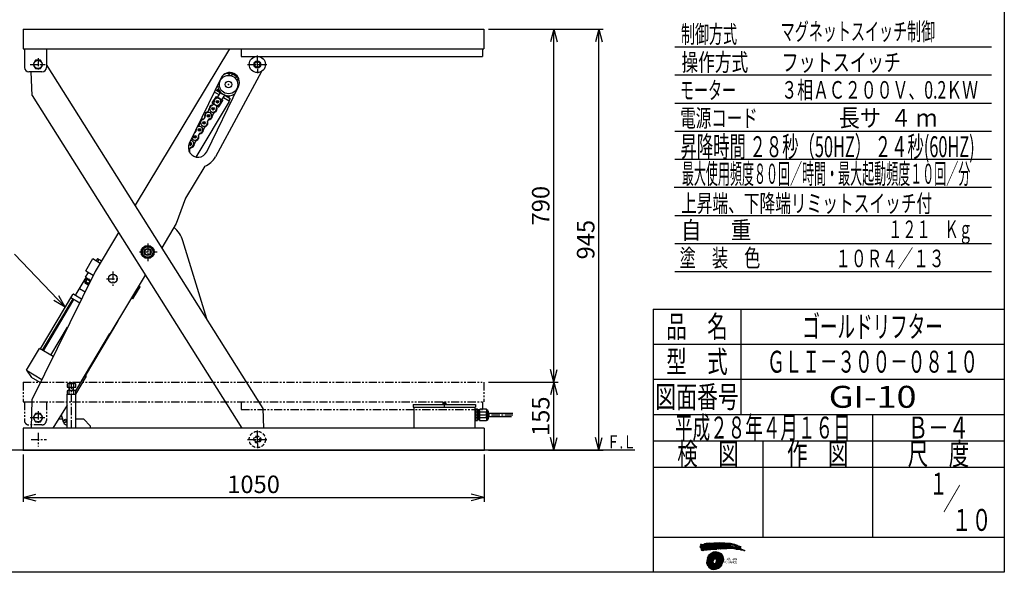
# Model space of a CAD drawing. Extents: x 18 to 3441, y 52 to 2400.
# Drawn here: x 1198 to 3441, y 52 to 1311 of the extents above; entities that cross this region are included whole.
import ezdxf
from ezdxf.enums import TextEntityAlignment as Align

# ---------------------------------------------------------------- set-up
doc = ezdxf.new("R2010")
doc.units = 0
doc.header["$LTSCALE"] = 15
for name, pattern in [('CENTER', [2, 1.25, -0.25, 0.25, -0.25]), ('DASHED', [0.75, 0.5, -0.25]), ('PHANTOM', [2.5, 1.25, -0.25, 0.25, -0.25, 0.25, -0.25])]:
    doc.linetypes.add(name, pattern=pattern)
doc.layers.add('CSLAYER1', color=7, linetype='CONTINUOUS')
doc.styles.add('EASYDRAW_FONT', font='monotxt', dxfattribs={"height": 1, "bigfont": 'bigfont'})
doc.dimstyles.get("Standard").update_dxf_attribs({"dimtxt": 2.5, "dimasz": 2.5, "dimexe": 1.25, "dimexo": 0.625, "dimtad": 1, "dimcen": 2.5, "dimazin": 3, "dimtfac": 1, "dimtmove": 0, "dimatfit": 3})

# ---------------------------------------------------------------- blocks, each defined once
blk = doc.blocks.new('BLKF0000')
at = {"layer": 'CSLAYER1', "color": 5, "linetype": 'CONTINUOUS'}
for p, q in [((2747.936412, 110.825284), (2748.269264, 112.298991)), ((2748.269264, 112.298991), (2749.722669, 112.449344)), ((2748.547414, 114.507983), (2748.640939, 114.136822)), ((2748.640939, 114.136822), (2749.132533, 113.599141)), ((2749.132533, 113.599141), (2749.808475, 113.092184)), ((2751.216428, 115.217802), (2749.283537, 115.37667)), ((2749.808475, 113.092184), (2749.9318, 112.927751)), ((2751.216428, 115.217802), (2752.970601, 115.374892)), ((2752.970601, 115.374892), (2756.505128, 116.212706)), ((2756.505128, 116.212706), (2757.936412, 116.544345)), ((2782.936412, 114.197581), (2802.936412, 114.73264)), ((2782.936412, 114.197581), (2782.936412, 113.735249)), ((2787.936412, 113.639956), (2782.936412, 113.735249)), ((2802.936412, 113.23264), (2787.887203, 113.641292)), ((2802.936412, 114.73264), (2816.179668, 113.938783)), ((2817.782649, 111.878304), (2802.936412, 113.23264)), ((2816.179668, 113.938783), (2817.078943, 115.391458)), ((2817.078943, 115.391458), (2821.754542, 114.271949)), ((2821.754542, 114.271949), (2838.496928, 109.73264)), ((2827.130674, 115.49931), (2822.936412, 116.291881)), ((2827.130674, 115.49931), (2829.377756, 114.477909)), ((2832.952661, 112.894737), (2829.377756, 114.477909)), ((2832.936412, 112.901933), (2834.807988, 111.333456)), ((2746.936412, 109.73264), (2747.936412, 110.825284)), ((2746.936412, 109.73264), (2748.51337, 108.287607)), ((2748.51337, 108.287607), (2750.052583, 106.178315)), ((2750.052583, 106.178315), (2750.078851, 104.010196)), ((2750.078851, 104.010196), (2750.286249, 103.249737)), ((2750.286249, 103.249737), (2750.873877, 102.523844)), ((2750.873877, 102.523844), (2751.461504, 102.592977)), ((2751.461504, 102.592977), (2752.083698, 102.765808)), ((2752.083698, 102.765808), (2752.498494, 102.592977)), ((2752.498494, 102.592977), (2753.397219, 102.143614)), ((2753.397219, 102.143614), (2754.17327, 101.73264)), ((2754.17327, 101.73264), (2754.676173, 101.763385)), ((2754.676173, 101.763385), (2757.484045, 103.209864)), ((2757.484045, 103.209864), (2761.485395, 103.123813)), ((2761.485395, 103.123813), (2782.936412, 104.73264)), ((2764.647187, 84.853966), (2766.793881, 89.818197)), ((2766.756884, 89.73264), (2768.940576, 92.367396)), ((2768.940576, 92.367396), (2772.244998, 94.73264)), ((2774.374396, 95.520354), (2772.244998, 94.73264)), ((2777.929858, 97.465795), (2774.374396, 95.520354)), ((2781.418237, 97.465795), (2777.929858, 97.465795)), ((2782.936412, 98.23264), (2781.418237, 97.465795)), ((2782.936412, 104.73264), (2785.436412, 104.73264)), ((2789.83844, 97.429769), (2782.936412, 98.23264)), ((2785.436412, 105.23264), (2785.436412, 104.73264)), ((2786.436412, 106.23264), (2788.85945, 106.23264)), ((2788.85945, 106.23264), (2789.557007, 105.660643)), ((2796.591794, 93.671857), (2789.83844, 97.429769)), ((2790.159375, 105.636683), (2791.016972, 106.23264)), ((2791.016972, 106.23264), (2792.595368, 106.23264)), ((2792.595368, 106.23264), (2794.262494, 105.574564)), ((2794.686203, 105.601076), (2795.83969, 106.23264)), ((2795.83969, 106.23264), (2808.936412, 106.23264)), ((2798.695428, 90.944924), (2796.591794, 93.671857)), ((2804.635735, 107.634926), (2804.534821, 107.23127)), ((2804.534821, 107.23127), (2804.988934, 106.928527)), ((2805.115077, 107.887212), (2804.635735, 107.634926)), ((2804.988934, 106.928527), (2806.62879, 106.777156)), ((2806.225133, 107.836755), (2805.115077, 107.887212)), ((2807.936412, 107.199576), (2806.225133, 107.836755)), ((2806.62879, 106.777156), (2808.936412, 106.665135)), ((2807.936412, 107.199576), (2808.461072, 106.891109)), ((2808.461072, 106.891109), (2808.757884, 106.802065)), ((2808.757884, 106.802065), (2808.936412, 106.827236)), ((2808.936412, 106.827236), (2809.470633, 107.23264)), ((2808.936412, 106.665135), (2808.936412, 106.23264)), ((2809.470633, 107.23264), (2821.236299, 107.23264)), ((2817.782649, 111.878304), (2827.936412, 109.90592)), ((2821.236299, 107.23264), (2825.686568, 106.203814)), ((2825.686568, 106.203814), (2829.83976, 105.038665)), ((2827.936412, 109.90592), (2831.593854, 108.543302)), ((2829.83976, 105.038665), (2831.8794, 104.921892)), ((2840.436412, 106.23264), (2831.593854, 108.543302)), ((2836.90518, 103.762097), (2831.8794, 104.921892)), ((2841.436412, 109.73264), (2834.807988, 111.333456)), ((2846.96087, 101.919221), (2836.90518, 103.762097)), ((2838.496928, 109.73264), (2841.436412, 109.73264)), ((2840.436412, 106.23264), (2840.143795, 105.393534)), ((2840.143795, 105.393534), (2849.630385, 101.961621)), ((2849.936412, 100.73264), (2846.96087, 101.919221)), ((2849.936412, 100.73264), (2849.630385, 101.961621)), ((2763.12964, 77.305363), (2762.936412, 74.73264)), ((2762.936412, 72.988969), (2762.936412, 74.73264)), ((2765.645795, 66.892857), (2762.936412, 72.988969)), ((2764.647187, 84.853966), (2763.12964, 77.305363)), ((2796.046407, 68.038683), (2794.36062, 65.035677)), ((2796.903443, 71.077266), (2796.046407, 68.038683)), ((2801.314754, 78.246061), (2799.731079, 74.73264)), ((2801.612048, 82.028147), (2800.320051, 88.13713)), ((2801.314754, 78.246061), (2801.612048, 82.028147)), ((2814.013749, 83.467612), (2813.001687, 83.467612)), ((2794.36062, 65.035677), (2792.936412, 63.716966))]:
    blk.add_line(p, q, dxfattribs=at)
at = {"layer": 'CSLAYER1', "color": 3, "linetype": 'CONTINUOUS'}
for p, q in [((2748.551219, 114.492883), (2793.974529, 114.492883)), ((2749.954358, 112.892883), (2806.660827, 112.892883)), ((2755.999623, 116.092883), (2823.989505, 116.092883)), ((2763.111987, 117.692883), (2812.909813, 117.692883)), ((2806.936079, 114.492883), (2816.522682, 114.492883)), ((2820.831816, 114.492883), (2829.344813, 114.492883)), ((2826.840965, 112.892883), (2832.947211, 112.892883)), ((2746.979799, 109.692883), (2828.508231, 109.692883)), ((2748.042024, 111.292883), (2820.796375, 111.292883)), ((2748.655466, 108.092883), (2833.31754, 108.092883)), ((2749.823033, 106.492883), (2808.936412, 106.492883)), ((2750.068157, 104.892883), (2785.436412, 104.892883)), ((2750.274482, 103.292883), (2763.739655, 103.292883)), ((2767.861806, 91.065795), (2798.602184, 91.065795)), ((2769.357462, 92.665795), (2797.367899, 92.665795)), ((2771.592781, 94.265795), (2795.524426, 94.265795)), ((2775.00572, 95.865795), (2792.649061, 95.865795)), ((2781.418237, 97.465795), (2789.528732, 97.465795)), ((2824.436177, 106.492883), (2839.4405, 106.492883)), ((2832.005106, 104.892883), (2841.527709, 104.892883)), ((2832.742264, 111.292883), (2834.975986, 111.292883)), ((2839.465455, 103.292883), (2845.950473, 103.292883)), ((2847.528449, 101.692883), (2849.697303, 101.692883)), ((2762.936412, 73.465795), (2777.513193, 73.465795)), ((2762.961434, 75.065795), (2776.967106, 75.065795)), ((2763.081604, 76.665795), (2776.917085, 76.665795)), ((2763.322722, 78.265795), (2777.235852, 78.265795)), ((2763.4356, 71.865795), (2779.543195, 71.865795)), ((2763.644381, 79.865795), (2778.024022, 79.865795)), ((2763.96604, 81.465795), (2779.556283, 81.465795)), ((2764.146711, 70.265795), (2796.674567, 70.265795)), ((2764.287699, 83.065795), (2801.392594, 83.065795)), ((2764.609358, 84.665795), (2801.054208, 84.665795)), ((2764.857823, 68.665795), (2796.223285, 68.665795)), ((2765.257708, 86.265795), (2800.715822, 86.265795)), ((2765.9496, 87.865795), (2800.377436, 87.865795)), ((2766.641492, 89.465795), (2799.651561, 89.465795)), ((2781.244595, 71.865795), (2797.676594, 71.865795)), ((2783.500592, 73.465795), (2798.947301, 73.465795)), ((2784.633855, 75.065795), (2799.881249, 75.065795)), ((2784.748107, 81.465795), (2801.567844, 81.465795)), ((2785.285501, 76.665795), (2800.602449, 76.665795)), ((2785.418851, 79.865795), (2801.442074, 79.865795)), ((2785.530858, 78.265795), (2801.316305, 78.265795)), ((2765.568934, 67.065795), (2795.500261, 67.065795)), ((2766.530893, 65.465795), (2794.602074, 65.465795)), ((2767.779354, 63.865795), (2793.097148, 63.865795)), ((2769.384774, 62.265795), (2790.704687, 62.265795)), ((2771.531916, 60.665795), (2787.579564, 60.665795)), ((2774.779606, 59.065795), (2782.941415, 59.065795))]:
    blk.add_line(p, q, dxfattribs=at)
at = {"layer": 'CSLAYER1', "color": 5, "linetype": 'CONTINUOUS'}
for centre, radius, start, end in [((2749.226196, 114.679023), 0.7, 85.301319, 194.14298), ((2749.6918, 112.747751), 0.3, -84.093859, 36.869898), ((2768.0242, 83.321887), 34.720242, 81.866516, 106.890578), ((2792.923113, -61.926013), 180.727463, 80.438896, 96.353582), ((2786.436412, 105.23264), 1, 90, 180), ((2789.874047, 106.047277), 0.5, 230.648247, 304.796026), ((2794.446077, 106.039642), 0.5, 248.459024, 298.701829), ((2786.523421, 82.028147), 15.088627, 23.883193, 36.22517), ((2783.459537, 76.194099), 6.559434, 94.574282, 183.607718), ((2781.680616, 75.781346), 4.767514, 180, 218.51415), ((2780.393895, 75.104206), 3.348282, 222.781148, 319.406906), ((2781.909508, 79.33522), 3.549225, 6.429109, 73.182034), ((2778.448538, 78.176827), 6.907754, 310.51797, 330.092764), ((2778.387888, 78.542345), 7.148321, -32.205059, 9.585194), ((2786.523421, 82.028147), 15.088627, 313.467013, 331.085078), ((2780.744468, 75.2694), 17.266626, 208.054813, 260.64047), ((2775.551072, 88.01187), 29.874611, 274.579659, 305.587364)]:
    blk.add_arc(centre, radius, start, end, dxfattribs=at)
at = {"layer": 'CSLAYER1', "color": 5, "style": 'EASYDRAW_FONT'}
for s, height, width, p, p2 in [('A', 4.982325, 1.177443, (2802.475197, 72.393191), (2806.386131, 72.393191)), ('D', 4.947865, 1.093992, (2806.75575, 72.391867), (2810.364367, 72.391867)), ('A', 4.982325, 1.177443, (2808.029152, 79.388431), (2811.940086, 79.388431)), ('V', 4.92421, 1.228195, (2811.158109, 72.386482), (2815.190036, 72.386482)), ('T', 4.626621, 0.778201, (2811.75957, 79.4187), (2814.159863, 79.4187)), ('E', 4.696183, 1.055553, (2814.525133, 79.453499), (2817.829848, 79.453499)), ('A', 4.982325, 1.177443, (2815.259621, 72.421512), (2819.170555, 72.421512)), ('-', 0.348283, 9.375319, (2817.641314, 81.069343), (2819.818159, 81.069343)), ('N', 4.825362, 1.490144, (2819.020165, 72.478509), (2823.813819, 72.478509)), ('H', 4.861659, 1.298502, (2819.455523, 79.422152), (2823.664106, 79.422152)), ('A', 4.843139, 1.269236, (2823.531538, 79.45253), (2827.629595, 79.45253)), ('C', 5.032894, 1.481023, (2823.38331, 72.407213), (2828.35253, 72.407213)), ('N', 4.825362, 1.490144, (2827.237694, 79.411004), (2832.031349, 79.411004)), ('E', 4.841775, 1.184218, (2827.922501, 72.486903), (2831.74498, 72.486903))]:
    blk.add_text(s, height=height, dxfattribs=dict(at, width=width)).set_placement(p, p2, align=Align.FIT)
blk = doc.blocks.new('BLKF0014')
at = {"layer": 'CSLAYER1', "color": 4, "linetype": 'CONTINUOUS'}
for p, q in [((1482.374195, 793.996077), (1475.445992, 781.996077)), ((1496.230601, 793.996077), (1482.374195, 793.996077)), ((1503.158805, 781.996077), (1496.230601, 793.996077)), ((1475.445992, 781.996077), (1482.374195, 769.996077)), ((1482.374195, 769.996077), (1496.230601, 769.996077)), ((1496.230601, 769.996077), (1503.158805, 781.996077))]:
    blk.add_line(p, q, dxfattribs=at)
for radius in [12, 7]:
    blk.add_circle((1489.302398, 781.996077), radius, dxfattribs=at)
at = {"layer": 'CSLAYER1', "color": 5, "linetype": 'CONTINUOUS'}
blk.add_circle((1489.302398, 781.996077), 8, dxfattribs=at)
at = {"layer": 'CSLAYER1', "color": 4}
blk.add_point((1489.302398, 781.996077), dxfattribs=at)
blk = doc.blocks.new('BLKF0015')
at = {"layer": 'CSLAYER1', "color": 3, "linetype": 'CONTINUOUS'}
for p, q in [((1205.342276, 1290.065801), (2255.342276, 1290.065801)), ((1205.342276, 1290.065801), (1205.342276, 1245.065801)), ((2255.342276, 1290.065801), (2255.342276, 1245.065801)), ((1205.342276, 1245.065801), (2255.342276, 1245.065801)), ((1208.542276, 1245.065801), (1208.542276, 1202.865801)), ((1258.542276, 1245.065801), (1258.542276, 1202.865801)), ((1234.057448, 1218.865801), (1228.572621, 1209.365801)), ((1245.027104, 1218.865801), (1234.057448, 1218.865801)), ((1250.511931, 1209.365801), (1245.027104, 1218.865801)), ((1248.542276, 1192.865801), (1218.542276, 1192.865801)), ((1228.572621, 1209.365801), (1234.057448, 1199.865801)), ((1234.057448, 1199.865801), (1245.027104, 1199.865801)), ((1245.027104, 1199.865801), (1250.511931, 1209.365801))]:
    blk.add_line(p, q, dxfattribs=at)
at = {"layer": 'CSLAYER1', "color": 7, "linetype": 'CONTINUOUS'}
for p, q in [((1702.142276, 1245.065801), (1702.142276, 1227.865801)), ((2252.142276, 1245.065801), (2252.142276, 1227.865801)), ((1702.142276, 1227.865801), (2252.142276, 1227.865801))]:
    blk.add_line(p, q, dxfattribs=at)
at = {"layer": 'CSLAYER1', "color": 5, "linetype": 'CENTER'}
for p, q in [((1239.542276, 1223.972973), (1239.542276, 1194.511048)), ((1221.26532, 1209.365801), (1255.557068, 1209.365801))]:
    blk.add_line(p, q, dxfattribs=at)
at = {"layer": 'CSLAYER1', "color": 5, "linetype": 'CONTINUOUS'}
blk.add_circle((1239.542276, 1209.365801), 9.5, dxfattribs=at)
at = {"layer": 'CSLAYER1', "color": 3, "linetype": 'CONTINUOUS'}
blk.add_circle((1239.542276, 1209.365801), 9.5, dxfattribs=at)
for centre, start, end in [((1218.542276, 1202.865801), 180, 270), ((1248.542276, 1202.865801), 270, 360)]:
    blk.add_arc(centre, 10, start, end, dxfattribs=at)
at = {"layer": 'CSLAYER1', "color": 5}
blk.add_point((1239.542276, 1209.365801), dxfattribs=at)
at = {"layer": 'CSLAYER1', "color": 7}
blk.add_point((1239.542276, 1209.365801), dxfattribs=at)
blk = doc.blocks.new('BLKF0016')
at = {"layer": 'CSLAYER1', "color": 5, "linetype": 'PHANTOM'}
for p, q in [((1205.342276, 485.126352), (2255.342276, 485.126352)), ((1205.342276, 485.126352), (1205.342276, 440.126352)), ((2255.342276, 485.126352), (2255.342276, 440.126352)), ((1205.342276, 440.126352), (2255.342276, 440.126352)), ((1208.542276, 440.126352), (1208.542276, 397.926352)), ((1258.542276, 440.126352), (1258.542276, 397.926352)), ((1702.142276, 440.126352), (1702.142276, 422.926352)), ((2252.142276, 440.126352), (2252.142276, 422.926352)), ((1221.26532, 404.426352), (1255.557068, 404.426352)), ((1234.057448, 413.926352), (1228.572621, 404.426352)), ((1228.572621, 404.426352), (1234.057448, 394.926352)), ((1245.027104, 413.926352), (1234.057448, 413.926352)), ((1239.542276, 419.033524), (1239.542276, 389.571599)), ((1250.511931, 404.426352), (1245.027104, 413.926352)), ((1245.027104, 394.926352), (1250.511931, 404.426352)), ((1702.142276, 422.926352), (2252.142276, 422.926352)), ((1248.542276, 387.926352), (1218.542276, 387.926352)), ((1234.057448, 394.926352), (1245.027104, 394.926352))]:
    blk.add_line(p, q, dxfattribs=at)
blk.add_circle((1239.542276, 404.426352), 9.5, dxfattribs=at)
blk.add_circle((1239.542276, 404.426352), 9.5, dxfattribs=at)
for centre, start, end in [((1218.542276, 397.926352), 180, 270), ((1248.542276, 397.926352), 270, 360)]:
    blk.add_arc(centre, 10, start, end, dxfattribs=at)
at = {"layer": 'CSLAYER1', "color": 5}
blk.add_point((1239.542276, 404.426352), dxfattribs=at)
blk.add_point((1239.542276, 404.426352), dxfattribs=at)
blk = doc.blocks.new('*D0000')
at = {"layer": 'CSLAYER1', "color": 5, "linetype": 'CONTINUOUS'}
for p, q in [((1205.542276, 320.126352), (1205.542276, 212.50676)), ((2255.542276, 320.126352), (2255.542276, 212.50676)), ((1205.542276, 222.50676), (1234.520051, 230.271331)), ((2255.542276, 222.50676), (2226.564501, 230.271331)), ((1205.542276, 222.50676), (2255.542276, 222.50676)), ((1205.542276, 222.50676), (1234.520051, 214.742189)), ((2255.542276, 222.50676), (2226.564501, 214.742189))]:
    blk.add_line(p, q, dxfattribs=at)
at = {"layer": 'CSLAYER1', "color": 7, "style": 'EASYDRAW_FONT', "width": 0.818182}
blk.add_text('1050', height=40, dxfattribs=at).set_placement((1670.542358, 232.506699), (1790.542358, 232.506699), align=Align.FIT)
blk = doc.blocks.new('*D0001')
at = {"layer": 'CSLAYER1', "color": 5, "linetype": 'CONTINUOUS'}
for p, q in [((2265.342276, 485.126352), (2424.585248, 485.126352)), ((2414.585248, 485.126352), (2406.820677, 456.148577)), ((2414.585248, 330.126352), (2414.585248, 485.126352)), ((2414.585248, 485.126352), (2422.34982, 456.148577)), ((2414.585248, 330.126352), (2406.820677, 359.104127)), ((2414.585248, 330.126352), (2422.34982, 359.104127)), ((2265.542276, 330.126352), (2526.986575, 330.126352))]:
    blk.add_line(p, q, dxfattribs=at)
at = {"layer": 'CSLAYER1', "color": 7, "style": 'EASYDRAW_FONT', "width": 0.84375}
blk.add_text('155', height=40, rotation=90, dxfattribs=at).set_placement((2404.585205, 362.626373), (2404.585205, 452.626373), align=Align.FIT)
blk = doc.blocks.new('*D0002')
at = {"layer": 'CSLAYER1', "color": 5, "linetype": 'CONTINUOUS'}
for p, q in [((2265.342276, 1290.065801), (2526.986575, 1290.065801)), ((2414.585248, 1290.065801), (2406.820677, 1261.088026)), ((2414.585248, 485.126352), (2414.585248, 1290.065801)), ((2414.585248, 1290.065801), (2422.34982, 1261.088026)), ((2414.585248, 485.126352), (2406.820677, 514.104127)), ((2414.585248, 485.126352), (2422.34982, 514.104127))]:
    blk.add_line(p, q, dxfattribs=at)
at = {"layer": 'CSLAYER1', "color": 7, "style": 'EASYDRAW_FONT', "width": 0.84375}
blk.add_text('790', height=40, rotation=90, dxfattribs=at).set_placement((2404.585205, 842.596069), (2404.585205, 932.596069), align=Align.FIT)
blk = doc.blocks.new('*D0003')
at = {"layer": 'CSLAYER1', "color": 5, "linetype": 'CONTINUOUS'}
for p, q in [((2516.986575, 1290.065801), (2509.222003, 1261.088026)), ((2516.986575, 330.126352), (2516.986575, 1290.065801)), ((2516.986575, 1290.065801), (2524.751146, 1261.088026)), ((2516.986575, 330.126352), (2509.222003, 359.104127)), ((2516.986575, 330.126352), (2524.751146, 359.104127))]:
    blk.add_line(p, q, dxfattribs=at)
at = {"layer": 'CSLAYER1', "color": 7, "style": 'EASYDRAW_FONT', "width": 0.84375}
blk.add_text('945', height=40, rotation=90, dxfattribs=at).set_placement((2506.986572, 765.096069), (2506.986572, 855.096069), align=Align.FIT)
blk = doc.blocks.new('BLKF0019')
at = {"layer": 'CSLAYER1', "color": 3, "linetype": 'CONTINUOUS'}
for p, q in [((1307.292276, 466.126352), (1305.727321, 465.222825)), ((1305.727321, 465.222825), (1305.727321, 458.126352)), ((1305.727321, 458.126352), (1325.357231, 458.126352)), ((1323.792276, 466.126352), (1307.292276, 466.126352)), ((1310.634799, 458.126352), (1310.634799, 465.222825)), ((1320.449753, 465.222825), (1320.449753, 458.126352)), ((1325.357231, 465.222825), (1323.792276, 466.126352)), ((1325.357231, 458.126352), (1325.357231, 465.222825))]:
    blk.add_line(p, q, dxfattribs=at)
for centre, radius, start, end in [((1308.18106, 462.342738), 3.783614, 49.570103, 90), ((1315.542276, 452.347187), 13.779165, 69.135936, 110.864064), ((1322.903492, 462.342738), 3.783614, 90, 130.429897)]:
    blk.add_arc(centre, radius, start, end, dxfattribs=at)
at = {"layer": 'CSLAYER1', "color": 3}
blk.add_point((1315.542276, 458.126352), dxfattribs=at)
blk = doc.blocks.new('BLKF0020')
at = {"layer": 'CSLAYER1', "color": 3, "linetype": 'CONTINUOUS'}
for p, q in [((1307.292276, 481.926352), (1305.727321, 481.022825)), ((1305.727321, 481.022825), (1305.727321, 473.926352)), ((1305.727321, 473.926352), (1325.357231, 473.926352)), ((1323.792276, 481.926352), (1307.292276, 481.926352)), ((1310.634799, 473.926352), (1310.634799, 481.022825)), ((1320.449753, 481.022825), (1320.449753, 473.926352)), ((1325.357231, 481.022825), (1323.792276, 481.926352)), ((1325.357231, 473.926352), (1325.357231, 481.022825))]:
    blk.add_line(p, q, dxfattribs=at)
for centre, radius, start, end in [((1308.18106, 478.142738), 3.783614, 49.570103, 90), ((1315.542276, 468.147187), 13.779165, 69.135936, 110.864064), ((1322.903492, 478.142738), 3.783614, 90, 130.429897)]:
    blk.add_arc(centre, radius, start, end, dxfattribs=at)
at = {"layer": 'CSLAYER1', "color": 3}
blk.add_point((1315.542276, 473.926352), dxfattribs=at)

msp = doc.modelspace()

# ---------------------------------------------------------------- linework, layer by layer
at = {"layer": 'CSLAYER1', "color": 3, "linetype": 'CONTINUOUS'}
for p, q in [((3440.625117, 2400.454119), (3440.625117, 51.907189)), ((1310.542276, 466.126352), (1310.542276, 473.926352)), ((1320.542276, 466.126352), (1320.542276, 473.926352)), ((2598.694361, 330.126352), (172.558411, 330.126352)), ((3440.625117, 51.907189), (118.051807, 51.907189))]:
    msp.add_line(p, q, dxfattribs=at)
at = {"layer": 'CSLAYER1', "color": 4, "linetype": 'CONTINUOUS'}
for p, q in [((1675.346489, 1245.065801), (1460.623988, 888.482365)), ((1748.738516, 1193.597951), (1643.594631, 998.583731)), ((1656.454837, 1178.624625), (1584.188096, 1029.535664)), ((1623.781879, 1010.343676), (1696.048619, 1159.432636)), ((1619.377833, 977.654208), (1575.508106, 904.801024)), ((1575.508106, 904.801024), (1554.515121, 846.676439)), ((1554.515121, 846.676439), (1521.503515, 791.855022)), ((1423.080369, 826.134764), (1369.610922, 737.339604)), ((1484.390772, 770.188027), (1484.374533, 771.602147)), ((1369.610922, 737.339604), (1225.086719, 444.992627)), ((1483.959896, 729.507421), (1324.956097, 465.45442)), ((1311.542276, 466.126352), (1311.542276, 473.926352)), ((1319.542276, 466.126352), (1319.542276, 473.926352)), ((1225.086719, 444.992627), (1223.976412, 380.126352)), ((1305.542276, 433.21445), (1273.574417, 380.126352)), ((2094.042276, 434.426352), (2236.042276, 434.426352)), ((2094.042276, 434.426352), (2094.042276, 428.426352)), ((2094.042276, 428.426352), (2236.042276, 428.426352)), ((2095.342276, 428.426352), (2095.342276, 380.126352)), ((2160.542276, 435.226352), (2160.542276, 434.426352)), ((2169.542276, 435.226352), (2160.542276, 435.226352)), ((2161.542276, 437.426352), (2161.542276, 435.226352)), ((2168.542276, 436.226352), (2161.542276, 436.226352)), ((2167.142276, 438.826352), (2162.942276, 438.826352)), ((2166.082228, 435.226352), (2163.697026, 436.226352)), ((2168.542276, 437.426352), (2168.542276, 435.226352)), ((2169.542276, 435.226352), (2169.542276, 434.426352)), ((2234.742276, 428.426352), (2234.742276, 380.126352)), ((2236.042276, 434.426352), (2236.042276, 428.426352)), ((1292.083172, 410.863306), (1297.116152, 394.953483)), ((1292.151933, 410.977495), (1298.719556, 390.216491)), ((2240.881804, 423.416733), (2236.742276, 423.416733)), ((2236.742276, 423.416733), (2236.742276, 397.435971)), ((2240.881804, 417.06588), (2236.742276, 417.06588)), ((2240.881804, 403.786824), (2236.742276, 403.786824)), ((2241.742276, 421.926352), (2240.881804, 423.416733)), ((2241.742276, 421.926352), (2241.742276, 398.926352)), ((2245.284367, 420.762476), (2241.742276, 420.762476)), ((2243.678006, 420.116099), (2242.543154, 420.762476)), ((2243.678006, 420.762476), (2243.678006, 400.090228)), ((2245.284367, 420.116099), (2243.678006, 420.116099)), ((2245.284367, 421.926352), (2246.144839, 423.416733)), ((2245.284367, 421.926352), (2245.284367, 398.926352)), ((2260.772709, 423.416733), (2246.144839, 423.416733)), ((2260.772709, 417.06588), (2246.144839, 417.06588)), ((2260.772709, 403.786824), (2246.144839, 403.786824)), ((2261.633181, 421.926352), (2260.772709, 423.416733)), ((2261.633181, 421.926352), (2261.633181, 398.926352)), ((2261.742276, 421.926352), (2261.633181, 421.926352)), ((2264.742276, 418.926352), (2264.742276, 401.926352)), ((2321.313452, 414.226352), (2264.742276, 414.226352)), ((2318.060698, 406.626352), (2264.742276, 406.626352)), ((1295.1634, 401.126352), (1286.219907, 401.126352)), ((1297.116152, 394.953483), (1299.626237, 393.649846)), ((1298.719556, 390.216491), (1305.542276, 386.673047)), ((1299.626237, 393.649846), (1305.542276, 395.521351)), ((1343.542276, 401.126352), (1325.542276, 401.126352)), ((1343.542276, 401.126352), (1358.542276, 386.126352)), ((1358.542276, 386.126352), (1358.542276, 380.126352)), ((2240.881804, 397.435971), (2236.742276, 397.435971)), ((2241.742276, 398.926352), (2240.881804, 397.435971)), ((2245.284367, 400.090228), (2241.742276, 400.090228)), ((2243.678006, 400.736606), (2242.543154, 400.090228)), ((2245.284367, 400.736606), (2243.678006, 400.736606)), ((2245.284367, 398.926352), (2246.144839, 397.435971)), ((2260.772709, 397.435971), (2246.144839, 397.435971)), ((2261.633181, 398.926352), (2260.772709, 397.435971)), ((2261.742276, 398.926352), (2261.633181, 398.926352)), ((2255.542276, 380.126352), (1205.542276, 380.126352)), ((1205.542276, 380.126352), (1205.542276, 330.126352)), ((2255.542276, 380.126352), (2255.542276, 330.126352)), ((1205.542276, 330.126352), (2255.542276, 330.126352))]:
    msp.add_line(p, q, dxfattribs=at)
at = {"layer": 'CSLAYER1', "color": 5, "linetype": 'CONTINUOUS'}
for p, q in [((3411.368449, 1248.652321), (2690.495932, 1248.652321)), ((3411.368449, 1184.652322), (2690.495932, 1184.652322)), ((3411.368449, 1120.652324), (2690.495932, 1120.652324)), ((3411.368449, 1056.652326), (2690.495932, 1056.652326)), ((3411.368449, 992.652327), (2690.495932, 992.652327)), ((3411.368449, 928.652329), (2688.35743, 928.652329)), ((3411.368449, 864.652331), (2690.495932, 864.652331)), ((3411.368449, 800.652332), (2690.495932, 800.652332)), ((1301.387694, 655.965596), (1185.60858, 776.874164)), ((3411.368449, 736.652334), (2690.495932, 736.652334)), ((1301.387694, 655.965596), (1286.954133, 682.26526)), ((1301.387694, 655.965596), (1275.738032, 671.524993)), ((2640.625117, 651.907189), (2640.625117, 51.907189)), ((2640.625117, 651.907189), (3440.625117, 651.907189)), ((2840.625117, 651.907189), (2840.625117, 411.907189)), ((2640.625117, 571.907189), (3440.625117, 571.907189)), ((2640.625117, 491.907189), (3440.625117, 491.907189)), ((2640.625117, 411.907189), (3440.625117, 411.907189)), ((3140.625117, 411.907189), (3140.625117, 131.907189)), ((2640.625117, 351.907189), (3440.625117, 351.907189)), ((2890.625117, 351.907189), (2890.625117, 131.907189)), ((2640.625117, 291.907189), (3440.625117, 291.907189)), ((2640.625117, 131.907189), (3440.625117, 131.907189))]:
    msp.add_line(p, q, dxfattribs=at)
at = {"layer": 'CSLAYER1', "color": 5, "linetype": 'CENTER'}
for p, q in [((1738.9823, 1229.681472), (1739.139612, 1189.84221)), ((1716.775155, 1209.277796), (1760.535955, 1209.450592)), ((1489.302398, 801.466011), (1489.302398, 761.247923)), ((1470.942403, 781.996077), (1511.064045, 781.996077)), ((1395.342899, 721.154352), (1425.448801, 721.154352)), ((1410.058884, 737.625824), (1410.058884, 705.011098)), ((1315.542276, 380.126352), (1315.542276, 485.126352)), ((2165.042276, 438.214854), (2165.042276, 428.446243)), ((2321.313452, 410.426352), (2232.16836, 410.426352)), ((1239.542276, 370.182615), (1239.542276, 338.626352)), ((1738.9823, 374.942023), (1739.139612, 335.102761)), ((1223.542276, 354.626352), (1258.681308, 354.626352)), ((1716.775155, 354.538347), (1760.535955, 354.711144))]:
    msp.add_line(p, q, dxfattribs=at)
at = {"layer": 'CSLAYER1', "color": 7, "linetype": 'CONTINUOUS'}
for p, q in [((1226.268011, 1138.51326), (1224.167881, 1192.865801)), ((1752.336785, 425.478893), (1258.542276, 1209.224325)), ((1674.301065, 1184.927062), (1677.630287, 1190.099795)), ((1679.325322, 1190.01791), (1677.630287, 1190.099795)), ((1679.325322, 1190.01791), (1679.791361, 1190.742014)), ((1679.325322, 1190.01791), (1695.302241, 1179.735009)), ((1683.375268, 1189.843413), (1682.268438, 1188.123692)), ((1682.941151, 1187.690728), (1684.146384, 1189.563343)), ((1672.857564, 1184.588039), (1673.434658, 1185.484691)), ((1673.434658, 1185.484691), (1674.863355, 1184.565167)), ((1679.979963, 1183.616106), (1682.242426, 1187.131377)), ((1689.204242, 1177.679271), (1691.466704, 1181.194541)), ((1691.686411, 1182.062192), (1692.700622, 1183.638008)), ((1693.616029, 1172.495763), (1692.187332, 1173.415286)), ((1692.359124, 1181.629228), (1693.243343, 1183.003072)), ((1692.749622, 1173.053391), (1696.078844, 1178.226124)), ((1693.038936, 1171.599111), (1693.616029, 1172.495763)), ((1695.302241, 1179.735009), (1696.078844, 1178.226124)), ((1641.079011, 1146.903727), (1651.676039, 1140.591164)), ((1643.170187, 1151.217899), (1644.298977, 1151.503906)), ((1644.298977, 1151.503906), (1660.622286, 1141.780244)), ((1646.166041, 1150.391711), (1650.346191, 1153.43188)), ((1646.397223, 1150.253998), (1646.331787, 1150.512256)), ((1646.64022, 1150.109247), (1646.506003, 1150.638961)), ((1646.883216, 1149.964496), (1646.68022, 1150.765666)), ((1647.126212, 1149.819745), (1646.854436, 1150.892371)), ((1647.369208, 1149.674994), (1647.028652, 1151.019076)), ((1647.612205, 1149.530243), (1647.202868, 1151.145782)), ((1647.855201, 1149.385493), (1647.377084, 1151.272487)), ((1648.098197, 1149.240742), (1647.5513, 1151.399192)), ((1648.341193, 1149.095991), (1647.725516, 1151.525897)), ((1648.58419, 1148.95124), (1647.899732, 1151.652602)), ((1648.827186, 1148.806489), (1648.073949, 1151.779307)), ((1649.070182, 1148.661738), (1648.248165, 1151.906012)), ((1655.218364, 1146.095005), (1648.326058, 1135.386178)), ((1649.313178, 1148.516987), (1648.422381, 1152.032717)), ((1649.556175, 1148.372236), (1648.596597, 1152.159423)), ((1649.799171, 1148.227486), (1648.770813, 1152.286128)), ((1650.042167, 1148.082735), (1648.945029, 1152.412833)), ((1650.285164, 1147.937984), (1649.119245, 1152.539538)), ((1650.52816, 1147.793233), (1649.293462, 1152.666243)), ((1650.771156, 1147.648482), (1649.467678, 1152.792948)), ((1651.014152, 1147.503731), (1649.641894, 1152.919653)), ((1651.257149, 1147.35898), (1649.81611, 1153.046359)), ((1651.500145, 1147.214229), (1649.990326, 1153.173064)), ((1651.6618, 1147.39051), (1650.164542, 1153.299769)), ((1650.282862, 1153.385822), (1651.500145, 1147.214229)), ((1651.823455, 1147.566791), (1650.338758, 1153.426474)), ((1651.98511, 1147.743071), (1650.783982, 1152.483589)), ((1652.146765, 1147.919352), (1651.194731, 1151.676763)), ((1651.500145, 1147.214229), (1652.968746, 1148.815702)), ((1652.308419, 1148.095633), (1651.576197, 1150.985511)), ((1652.470074, 1148.271913), (1651.937351, 1150.374422)), ((1652.631729, 1148.448194), (1652.283315, 1149.823288)), ((1652.793384, 1148.624475), (1652.617339, 1149.319277)), ((1652.955039, 1148.800755), (1652.941641, 1148.853633)), ((1226.268011, 1138.51326), (1704.085522, 380.126352)), ((1600.004853, 998.302699), (1675.586837, 1125.183718)), ((1636.542516, 1122.158909), (1645.743007, 1136.454047)), ((1636.692359, 1121.467861), (1636.542516, 1122.158909)), ((1636.542516, 1122.158909), (1651.2581, 1112.687816)), ((1636.692359, 1121.467861), (1650.567052, 1112.537973)), ((1645.743007, 1136.454047), (1646.434055, 1136.60389)), ((1645.743007, 1136.454047), (1660.45859, 1126.982954)), ((1646.434055, 1136.60389), (1660.308748, 1127.674002)), ((1651.2581, 1112.687816), (1660.45859, 1126.982954)), ((1658.416744, 1128.891714), (1665.30905, 1139.600541)), ((1660.45859, 1126.982954), (1660.308748, 1127.674002)), ((1661.99168, 1134.446222), (1675.239488, 1126.554611)), ((1665.024247, 1139.158032), (1676.945595, 1132.056583)), ((1669.744427, 1136.34626), (1670.453362, 1138.400259)), ((1675.75105, 1138.214631), (1669.744427, 1136.34626)), ((1669.744427, 1136.34626), (1675.703262, 1137.856078)), ((1669.822463, 1136.572352), (1675.731721, 1138.069609)), ((1669.900498, 1136.798444), (1675.760181, 1138.28314)), ((1669.978533, 1137.024536), (1674.719051, 1138.225664)), ((1669.987424, 1136.201509), (1675.674802, 1137.642547)), ((1670.056569, 1137.250628), (1673.813979, 1138.202662)), ((1670.134604, 1137.476721), (1673.024482, 1138.208943)), ((1670.212639, 1137.702813), (1672.315148, 1138.235536)), ((1670.23042, 1136.056758), (1675.646342, 1137.429016)), ((1670.290674, 1137.928905), (1671.665769, 1138.277319)), ((1670.36871, 1138.154997), (1671.063512, 1138.331043)), ((1670.446745, 1138.381089), (1670.499622, 1138.394487)), ((1670.473416, 1135.912007), (1675.617882, 1137.215485)), ((1670.716412, 1135.767256), (1675.589423, 1137.001954)), ((1670.959409, 1135.622505), (1675.560963, 1136.788423)), ((1671.202405, 1135.477754), (1675.532503, 1136.574892)), ((1671.445401, 1135.333003), (1675.504043, 1136.361361)), ((1671.688397, 1135.188252), (1675.475584, 1136.14783)), ((1671.931394, 1135.043502), (1675.447124, 1135.934299)), ((1672.17439, 1134.898751), (1675.418664, 1135.720768)), ((1672.417386, 1134.754), (1675.390204, 1135.507237)), ((1672.660382, 1134.609249), (1675.361745, 1135.293706)), ((1672.903379, 1134.464498), (1675.333285, 1135.080175)), ((1673.146375, 1134.319747), (1675.304825, 1134.866644)), ((1673.389371, 1134.174996), (1675.276365, 1134.653113)), ((1673.632368, 1134.030245), (1675.247906, 1134.439582)), ((1673.875364, 1133.885495), (1675.219446, 1134.226051)), ((1674.11836, 1133.740744), (1675.190986, 1134.01252)), ((1674.361356, 1133.595993), (1675.162526, 1133.798989)), ((1674.604353, 1133.451242), (1675.134067, 1133.585458)), ((1674.847349, 1133.306491), (1675.105607, 1133.371927)), ((1674.938795, 1126.733731), (1677.292945, 1130.68569)), ((1675.078531, 1133.168778), (1675.761395, 1138.29225)), ((1675.586837, 1125.183718), (1675.239488, 1126.554611)), ((1677.292945, 1130.68569), (1676.945595, 1132.056583)), ((1650.567052, 1112.537973), (1651.2581, 1112.687816)), ((1623.729398, 629.60318), (1569.361386, 807.504348)), ((1348.175443, 739.394136), (1364.552136, 766.886024)), ((1364.552136, 766.886024), (1381.370087, 756.867709)), ((1374.829788, 766.489844), (1372.312156, 762.263444)), ((1375.990793, 766.473999), (1374.829788, 766.489844)), ((1378.053879, 764.569279), (1375.536247, 760.342879)), ((1375.990793, 766.473999), (1384.207347, 761.579464)), ((1326.306991, 686.074151), (1348.824944, 723.875497)), ((1348.258888, 721.884733), (1345.229485, 716.799212)), ((1347.965823, 724.387269), (1354.618854, 735.555849)), ((1347.965823, 724.387269), (1359.740389, 717.373256)), ((1348.091835, 721.984245), (1349.115378, 723.702488)), ((1348.091835, 721.984245), (1358.851351, 715.574889)), ((1348.175443, 739.394136), (1365.519135, 729.062641)), ((1351.482979, 719.964168), (1348.453576, 714.878647)), ((1354.36293, 720.576564), (1356.546071, 716.948126)), ((1333.983566, 698.960973), (1346.84934, 691.296937)), ((1345.796265, 715.785829), (1345.229485, 716.799212)), ((1345.796265, 715.785829), (1355.961978, 709.730197)), ((1346.511108, 712.10086), (1347.944069, 714.5064)), ((1346.511108, 712.10086), (1346.754253, 711.141235)), ((1346.511108, 712.10086), (1353.38408, 708.006687)), ((1346.754253, 711.141235), (1348.545454, 714.14816)), ((1346.754253, 711.141235), (1352.424455, 707.763542)), ((1352.424455, 707.763542), (1354.215656, 710.770467)), ((1353.38408, 708.006687), (1352.424455, 707.763542)), ((1353.38408, 708.006687), (1354.817041, 710.412227)), ((1357.931162, 716.123039), (1354.901758, 711.037518)), ((1455.565632, 675.422679), (1471.942325, 702.914568)), ((1469.001476, 704.666407), (1471.942325, 702.914568)), ((1244.898286, 561.135675), (1318.593404, 684.849173)), ((1250.053015, 558.065045), (1319.65396, 674.905571)), ((1251.771258, 557.041502), (1321.372203, 673.882028)), ((1314.499231, 677.976201), (1334.40281, 666.119802)), ((1321.33519, 685.543873), (1338.847999, 675.111636)), ((1455.565632, 675.422679), (1452.493781, 677.252556)), ((1268.953688, 546.806069), (1306.96059, 610.609029)), ((1347.992867, 499.723077), (1421.687986, 623.436575)), ((1333.224447, 478.839022), (1403.337164, 596.538669)), ((1213.497287, 512.330171), (1243.180043, 562.159219)), ((1273.948235, 543.830858), (1243.180043, 562.159219)), ((1213.497287, 512.330171), (1248.166137, 491.67822)), ((1213.497287, 512.330171), (1224.867301, 496.245309)), ((1244.609986, 484.484753), (1224.867301, 496.245309)), ((1325.542276, 458.126818), (1349.71111, 498.699533)), ((1345.506967, 499.457938), (1348.943453, 497.410851)), ((1349.71111, 498.699533), (1346.225492, 500.775888)), ((1305.542276, 458.126352), (1325.542276, 458.126352)), ((1305.542276, 380.126352), (1305.542276, 458.126352)), ((1325.542276, 380.126352), (1325.542276, 458.126352)), ((1754.089164, 380.126352), (1752.336785, 425.478893))]:
    msp.add_line(p, q, dxfattribs=at)
at = {"layer": 'CSLAYER1', "color": 4, "linetype": 'CONTINUOUS'}
for centre, radius in [((1739.06252, 1209.365801), 18.5), ((1739.06252, 1209.365801), 8), ((1739.06252, 1209.365801), 6), ((1489.302398, 781.996077), 15), ((1302.328854, 398.700179), 2.25), ((1302.328854, 398.700179), 2)]:
    msp.add_circle(centre, radius, dxfattribs=at)
at = {"layer": 'CSLAYER1', "color": 7, "linetype": 'CONTINUOUS'}
for centre, radius in [((1673.621286, 1163.601931), 21), ((1673.621286, 1163.601931), 7.5), ((1648.500553, 1124.570932), 3.05), ((1648.500553, 1124.570932), 2.98), ((1638.190592, 1108.551968), 2.98), ((1617.570669, 1076.514041), 2.98), ((1627.88063, 1092.533005), 2.98), ((1607.260707, 1060.495078), 2.98), ((1596.950745, 1044.476114), 2.98), ((1410.058884, 721.154352), 10)]:
    msp.add_circle(centre, radius, dxfattribs=at)
at = {"layer": 'CSLAYER1', "color": 5, "linetype": 'DASHED'}
for radius in [18.5, 8, 6]:
    msp.add_circle((1739.06252, 354.626352), radius, dxfattribs=at)
at = {"layer": 'CSLAYER1', "color": 4, "linetype": 'CONTINUOUS'}
for centre, radius, start, end in [((1676.251728, 1169.028631), 22, -25.860502, 154.139498), ((1603.984987, 1019.93967), 22, 154.139498, 334.139498), ((1603.984987, 1019.93967), 45, 290.002628, 331.668225), ((2162.942276, 437.426352), 1.4, 90, 180), ((2167.142276, 437.426352), 1.4, 0, 90), ((2235.742276, 421.876352), 1, 0, 180), ((2235.610683, 420.241307), 6.153702, -31.065581, 23.174644), ((2215.696251, 410.426352), 26.046025, -14.768561, 14.768561), ((2235.610683, 400.611397), 6.153702, -23.174644, 31.065581), ((2251.415961, 420.241307), 6.153702, 156.825356, 211.065581), ((2251.415961, 400.611397), 6.153702, 148.934419, 203.174644), ((2271.330392, 410.426352), 26.046025, 165.231439, 194.768561), ((2255.501588, 420.241307), 6.153702, -31.065581, 23.174644), ((2235.587156, 410.426352), 26.046025, -14.768561, 14.768561), ((2255.501588, 400.611397), 6.153702, -23.174644, 31.065581), ((2261.742276, 418.926352), 3, 0, 90), ((2235.742276, 398.976352), 1, 180, 360), ((2261.742276, 401.926352), 3, 270, 360)]:
    msp.add_arc(centre, radius, start, end, dxfattribs=at)
at = {"layer": 'CSLAYER1', "color": 7, "linetype": 'CONTINUOUS'}
for centre, radius, start, end in [((1673.621286, 1163.601931), 25.4, 82.820958, 113.991143), ((1677.792803, 1185.285069), 4.817468, 22.535318, 82.535318), ((1677.490096, 1169.613041), 18.151494, 39.646317, 74.822225), ((1691.62922, 1176.379815), 4.817468, 31.933225, 91.933225), ((1673.621286, 1163.601931), 25.4, 14.287854, 31.647585), ((1673.621286, 1163.601931), 25.4, 184.126165, 304.152831), ((1632.956767, 1123.247787), 7.8, -70.396959, 4.865501), ((1648.500553, 1124.570932), 7.8, -70.396959, 184.865501), ((1627.88063, 1092.533005), 9.05, 115.482306, 205.398074), ((1627.88063, 1092.533005), 7.8, -70.396959, 184.865501), ((1620.093425, 1108.872204), 9.05, 295.482306, 358.986237), ((1638.190592, 1108.551968), 9.05, 89.070468, 178.986237), ((1638.190592, 1108.551968), 7.8, -250.13723, 4.605772), ((1645.977797, 1092.212769), 9.05, 115.482306, 178.986237), ((1638.190592, 1108.551968), 9.05, -64.517694, 25.398074), ((1653.734378, 1109.875113), 7.8, 109.603041, 184.865501), ((1599.473502, 1076.834277), 9.05, 295.482306, 358.986237), ((1617.570669, 1076.514041), 9.05, 89.070468, 178.986237), ((1617.570669, 1076.514041), 7.8, -250.13723, 4.605772), ((1612.336844, 1091.20986), 7.8, -70.396959, 4.865501), ((1617.570669, 1076.514041), 9.05, -64.517694, 25.398074), ((1633.114455, 1077.837186), 7.8, 109.603041, 184.865501), ((1627.88063, 1092.533005), 9.05, 269.070468, 358.986237), ((1591.716921, 1059.171932), 7.8, -63.795649, 4.865501), ((1607.260707, 1060.495078), 9.05, 190.817305, 205.398074), ((1607.260707, 1060.495078), 7.8, 175.621312, 184.865501), ((1607.260707, 1060.495078), 7.8, -70.396959, 132.657684), ((1607.260707, 1060.495078), 9.05, 269.070468, 358.986237), ((1625.357874, 1060.174842), 9.05, 115.482306, 178.986237), ((1586.640784, 1028.45715), 7.8, -70.396959, 84.215676), ((1596.950745, 1044.476114), 7.8, -155.421662, 4.605772), ((1604.737951, 1028.136915), 9.05, 115.482306, 178.986237), ((1596.950745, 1044.476114), 9.05, 89.070468, 97.433253), ((1596.950745, 1044.476114), 9.05, -64.517694, 25.398074), ((1612.494532, 1045.799259), 7.8, 109.603041, 184.865501), ((1586.640784, 1028.45715), 2.98, -178.226356, 128.099773), ((1576.330822, 1012.438187), 7.8, -11.938802, 4.605772), ((1591.874608, 1013.761332), 7.8, 109.603041, 184.865501), ((1576.330822, 1012.438187), 9.05, -20.945509, 25.398074), ((1586.640784, 1028.45715), 9.05, 269.070468, 358.986237), ((1506.955279, 788.432545), 65.255313, 16.993569, 49.509754), ((1375.078001, 763.240068), 3.259241, 23.846471, 84.783988), ((1375.219163, 752.477672), 12.419443, 44.944341, 76.806043), ((1348.222, 718.156352), 3.285875, 214.531594, 274.182472), ((1357.736474, 723.129125), 12.419443, 221.630135, 256.806043), ((1357.894274, 712.394658), 3.285875, 204.253706, 234.03369), ((1320.311647, 683.82563), 2, 59.218089, 149.218089), ((1323.729627, 687.609466), 3, 239.218089, 329.218089), ((1419.969743, 624.460118), 2, -30.781911, 59.218089)]:
    msp.add_arc(centre, radius, start, end, dxfattribs=at)
at = {"layer": 'CSLAYER1', "color": 7}
for p in [(1739.06252, 1209.365801), (1673.621286, 1163.601931), (1648.500553, 1124.570932), (1638.190592, 1108.551968), (1627.88063, 1092.533005), (1607.260707, 1060.495078), (1617.570669, 1076.514041), (1596.950745, 1044.476114), (1586.640784, 1028.45715), (1489.302398, 781.996077), (1410.058884, 721.154352), (1739.06252, 354.626352)]:
    msp.add_point(p, dxfattribs=at)
at = {"layer": 'CSLAYER1', "color": 5}
for p in [(1739.06252, 1209.365801), (1489.302398, 781.996077), (1410.058884, 721.154352), (1739.06252, 354.626352)]:
    msp.add_point(p, dxfattribs=at)
at = {"layer": 'CSLAYER1', "color": 4}
for p in [(2235.742276, 421.876352), (2235.742276, 398.976352), (1205.542276, 330.126352), (2255.542276, 330.126352)]:
    msp.add_point(p, dxfattribs=at)

# ---------------------------------------------------------------- block references
at = {"layer": 'CSLAYER1'}
for name in ['BLKF0015', 'BLKF0014', 'BLKF0016', 'BLKF0020', 'BLKF0019', 'BLKF0000']:
    msp.add_blockref(name, (0, 0), dxfattribs=at)

# ---------------------------------------------------------------- texts
at = {"layer": 'CSLAYER1', "color": 3, "style": 'EASYDRAW_FONT'}
for s, height, width, p, p2 in [('制御方式', 40, 0.872727, (2703.937012, 1258.396851), (2831.937012, 1258.396851)), ('マグネットスイッチ制御', 40, 0.825, (2931.225342, 1264.429321), (3283.225342, 1264.429321)), ('操作方式', 40, 1.036364, (2705.250977, 1194.491577), (2857.250977, 1194.491577)), ('フットスイッチ', 40, 1.02, (2933.225586, 1194.223511), (3205.225586, 1194.223511)), ('モーター', 40, 0.872727, (2701.668945, 1130.605835), (2829.668945, 1130.605835)), ('３相ＡＣ２００Ｖ、0.2ＫＷ', 40, 0.819512, (2932.775391, 1131.522583), (3380.775391, 1131.522583)), ('電源コード', 40, 0.942857, (2702.585205, 1067.288452), (2878.585205, 1067.288452)), ('長サ  ４ ｍ', 40, 0.84, (3063.758789, 1067.679077), (3287.758789, 1067.679077)), ('自  \u3000重', 40, 0.857143, (2704.250488, 811.773987), (2864.250488, 811.773987)), ('１２１\u3000Ｋｇ', 40, 0.847059, (3176.398438, 813.673401), (3368.398438, 813.673401)), ('塗\u3000装\u3000色 ', 40, 0.847059, (2701.154541, 748.434631), (2893.154541, 748.434631)), ('\u3000１０Ｒ４／１３', 40, 0.926087, (3020.355225, 747.32373), (3304.355225, 747.32373)), ('ゴールドリフター', 50, 0.834783, (2980.625, 586.907166), (3300.625, 586.907166)), ('ＧＬＩ－３００－０８１０', 50, 0.822857, (2900.625, 506.907166), (3380.625, 506.907166)), ('GI-10', 50, 0.857143, (3040.625, 426.907196), (3240.625, 426.907196))]:
    msp.add_text(s, height=height, dxfattribs=dict(at, width=width)).set_placement(p, p2, align=Align.FIT)
at = {"layer": 'CSLAYER1', "color": 4, "style": 'EASYDRAW_FONT'}
for s, height, width, p, p2 in [('昇降時間 ２８秒（50HZ） ２４秒(60HZ)', 47.730206, 0.593339, (2703.014176, 998.166941), (3373.259262, 998.166941)), ('最大使用頻度８０回／時間・最大起動頻度１０回／分', 45.879784, 0.60508, (2706.161676, 937.387318), (3363.170355, 937.387318)), ('上昇端、下降端リミットスイッチ付', 40, 0.912766, (2704.314941, 872.723694), (3276.314941, 872.723694))]:
    msp.add_text(s, height=height, dxfattribs=dict(at, width=width)).set_placement(p, p2, align=Align.FIT)
at = {"layer": 'CSLAYER1', "color": 5, "style": 'EASYDRAW_FONT'}
for s, height, width, p, p2 in [('品\u3000名', 50, 1.05, (2670.625, 586.907166), (2810.625, 586.907166)), ('型\u3000式', 50, 1.05, (2670.625, 506.907166), (2810.625, 506.907166)), ('図面番号', 50, 1.036364, (2645.625, 426.907196), (2835.625, 426.907196)), ('平成２８年４月１６日', 50, 0.827586, (2690.625, 356.907196), (3090.625, 356.907196)), ('Ｂ－４', 50, 1.05, (3220.625, 356.907196), (3360.625, 356.907196)), ('Ｆ.Ｌ', 29.942631, 0.818121, (2535.731361, 334.281616), (2601.055908, 334.281616)), ('検\u3000図', 50, 1.05, (2695.625, 296.907196), (2835.625, 296.907196)), ('作\u3000図', 50, 1.05, (2945.625, 296.907196), (3085.625, 296.907196)), ('尺\u3000度', 50, 1.05, (3220.625, 296.907196), (3360.625, 296.907196)), ('１', 50, 1.2, (3270.831299, 229.080597), (3310.831299, 229.080597)), ('／', 50, 1.2, (3301.044189, 194.097153), (3341.044189, 194.097153)), ('１０', 50, 1.08, (3321.36377, 146.392456), (3411.36377, 146.392456))]:
    msp.add_text(s, height=height, dxfattribs=dict(at, width=width)).set_placement(p, p2, align=Align.FIT)

# ---------------------------------------------------------------- dimensions: what is measured, and where the dimension line sits
at = {"layer": 'CSLAYER1', "color": 7}
for p1, p2, distance, picture, middle in [((2255.342276, 485.126352), (2255.342276, 1290.065801), -159.242972, '*D0002', (2404.585205, 887.596069)), ((2516.986575, 1290.065801), (2516.986575, 330.126352), 0, '*D0003', (2506.986572, 810.096069)), ((1205.542276, 330.126352), (2255.542276, 330.126352), -107.619592, '*D0000', (1730.542358, 232.506699))]:
    dim = msp.add_aligned_dim(p1=p1, p2=p2, distance=distance, dimstyle='Standard', dxfattribs=at)
    dim.commit()
    dim.dimension.update_dxf_attribs({"geometry": picture, "text_midpoint": middle})
dim = msp.add_linear_dim(base=(2414.585248, 485.126352), p1=(2255.542276, 330.126352), p2=(2255.342276, 485.126352), angle=90, dimstyle='Standard', dxfattribs=at)
dim.commit()
dim.dimension.update_dxf_attribs({"geometry": '*D0001', "text_midpoint": (2404.585205, 407.626373)})

doc.saveas('drawing.dxf')
